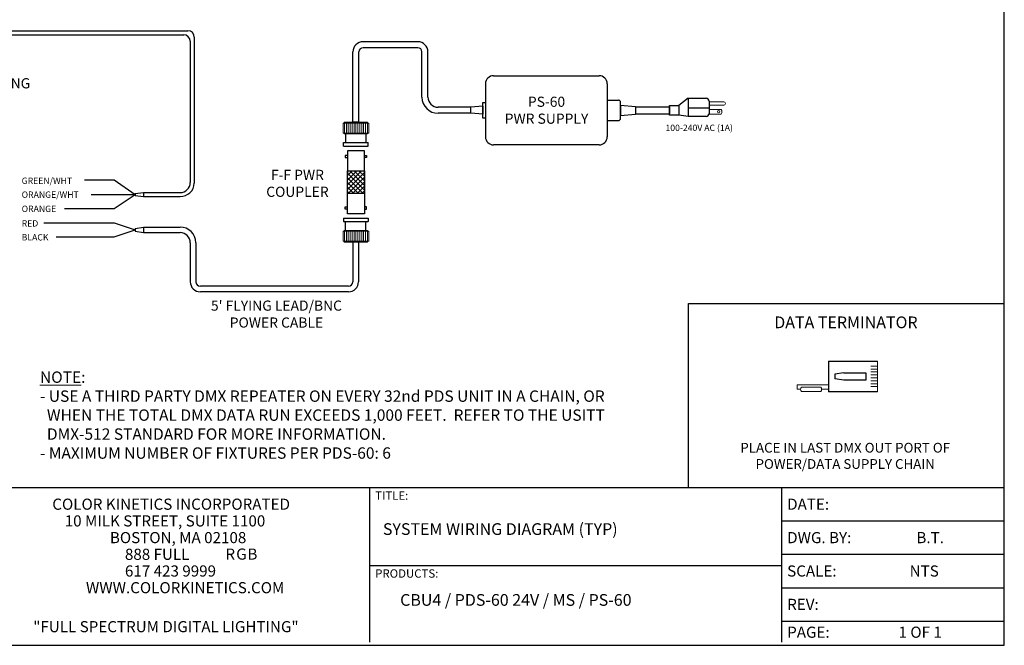
# Model space of a CAD drawing. Extents: x 123.3 to 134.3, y 76 to 84.5.
# Drawn here: x 128.2 to 134.3, y 76 to 79.8 of the extents above; entities that cross this region are included whole.
import ezdxf

# ---------------------------------------------------------------- set-up
doc = ezdxf.new("R2010")
doc.units = 0
doc.header["$MEASUREMENT"] = 0
doc.layers.get('0').update_dxf_attribs({"linetype": 'CONTINUOUS'})
doc.styles.get("Standard").update_dxf_attribs({"font": 'ARIAL.TTF'})

# ---------------------------------------------------------------- blocks, each defined once
blk = doc.blocks.new('A$C02D575CE')
for p, q in [((0, 0.334), (0, 0.853)), ((0.326, 0.853), (0.326, 0.334)), ((0.124, 0.497), (0.138, 0.4)), ((0.203, 0.497), (0.188, 0.4)), ((0, 0.334), (0.326, 0.334)), ((0.138, 0.4), (0.188, 0.4))]:
    blk.add_line(p, q)
at = {"lineweight": 13}
for p, q in [((0, 0.853), (0.326, 0.853)), ((0.054, 0.853), (0.054, 0.784)), ((0.085, 0.853), (0.085, 0.784)), ((0.116, 0.853), (0.116, 0.784)), ((0.147, 0.853), (0.147, 0.784)), ((0.179, 0.853), (0.179, 0.784)), ((0.21, 0.853), (0.21, 0.784)), ((0.241, 0.853), (0.241, 0.784)), ((0.272, 0.853), (0.272, 0.784)), ((0.252, 0), (0.252, 0.334)), ((0.3, 0.26), (0.3, 0.334)), ((0.279, 0.251), (0.279, 0.047)), ((0.322, 0.251), (0.322, 0.047)), ((0.3, 0.038), (0.3, 0)), ((0.3, 0), (0.252, 0))]:
    blk.add_line(p, q, dxfattribs=at)
blk.add_lwpolyline([(0.124, 0.497), (0.124, 0.73), (0.203, 0.73), (0.203, 0.497)])
for centre, start, end in [((0.3, 0.23), 44.7449, 135.2551), ((0.3, 0.068), 224.7449, 315.2551)]:
    blk.add_arc(centre, 0.0304, start, end, dxfattribs=at)

msp = doc.modelspace()

# ---------------------------------------------------------------- hatches: boundary and pattern name
at = {"lineweight": 0}
h = msp.add_hatch(dxfattribs=at)
h.set_pattern_fill('ANSI37', color=256, scale=0.16, angle=180, style=0)
h.set_pattern_definition([(225, (136.550237, 73.462715), (0.014142136, -0.014142136), []), (315, (136.550237, 73.462715), (0.014142136, 0.014142136), [])])
h.paths.add_polyline_path([(130.3678, 78.748), (130.2639, 78.748), (130.2639, 78.887), (130.3678, 78.887)])

# ---------------------------------------------------------------- linework, layer by layer
at = {"linetype": 'Continuous'}
for p, q in [((134.3033, 75.9681), (134.3033, 84.4681)), ((123.3033, 75.9681), (134.3033, 75.9681))]:
    msp.add_line(p, q, dxfattribs=at)
for p, q in [((126.0817, 79.7488), (129.2821, 79.7488)), ((126.0817, 79.7238), (129.2568, 79.7238)), ((129.3221, 79.7088), (129.3221, 78.8116)), ((129.2968, 79.6838), (129.2968, 78.8157)), ((130.6963, 79.6812), (130.3597, 79.6812)), ((130.6963, 79.6443), (130.3597, 79.6443)), ((130.2972, 79.3235), (130.2972, 79.6187)), ((130.3341, 79.3235), (130.3341, 79.6187)), ((130.7219, 79.3402), (130.7219, 79.6187)), ((130.7588, 79.3402), (130.7588, 79.6187)), ((131.1624, 79.4722), (131.8113, 79.4722)), ((131.1124, 79.4222), (131.1124, 79.0962)), ((131.8613, 79.4222), (131.8613, 79.0962)), ((130.2972, 79.1873), (130.2972, 79.3235)), ((130.3341, 79.1873), (130.3341, 79.3235)), ((131.8613, 79.3474), (131.8613, 79.171)), ((132.3586, 79.3336), (132.3023, 79.2881)), ((132.3586, 79.3336), (132.3586, 79.2215)), ((132.3586, 79.3336), (132.4695, 79.3336)), ((131.0221, 79.2777), (130.8213, 79.2777)), ((131.096, 79.2838), (131.0221, 79.2777)), ((131.0221, 79.2408), (131.0221, 79.2777)), ((131.096, 79.2838), (131.096, 79.2346)), ((131.8613, 79.322), (131.8613, 79.1965)), ((131.8613, 79.322), (131.9308, 79.322)), ((131.9433, 79.209), (131.9433, 79.3095)), ((131.9433, 79.2911), (131.9433, 79.2274)), ((131.9433, 79.2911), (132.0352, 79.2836)), ((132.0352, 79.2836), (132.0352, 79.2349)), ((132.0352, 79.2816), (132.2453, 79.2816)), ((132.2453, 79.2816), (132.2453, 79.2369)), ((132.3586, 79.2742), (132.4882, 79.2742)), ((132.4882, 79.3148), (132.4882, 79.2402)), ((132.4882, 79.3115), (132.4882, 79.2904)), ((132.4882, 79.265), (132.4882, 79.2364)), ((131.0221, 79.2408), (130.8213, 79.2408)), ((131.096, 79.2346), (131.0221, 79.2408)), ((131.9433, 79.2274), (132.0352, 79.2349)), ((132.0352, 79.2369), (132.2453, 79.2369)), ((132.3586, 79.2215), (132.3023, 79.2303)), ((132.4695, 79.2215), (132.3586, 79.2215)), ((130.3341, 79.1873), (130.2972, 79.1873)), ((131.8613, 79.1965), (131.9308, 79.1965)), ((130.2521, 79.1145), (130.2521, 79.0602)), ((130.3777, 79.1145), (130.3777, 79.0602)), ((130.2397, 79.0385), (130.2397, 79.0602)), ((130.2397, 79.0602), (130.3917, 79.0602)), ((130.2397, 79.0385), (130.3917, 79.0385)), ((130.3917, 79.0385), (130.3917, 79.0602)), ((131.8113, 79.0462), (131.1624, 79.0462)), ((130.2497, 78.9822), (130.2497, 78.9681)), ((130.2639, 78.9822), (130.2497, 78.9822)), ((130.2497, 78.9681), (130.2639, 78.9681)), ((130.2639, 79.0104), (130.2639, 78.8746)), ((130.3678, 79.0104), (130.2639, 79.0104)), ((130.3678, 78.8746), (130.3678, 79.0104)), ((130.3678, 78.9822), (130.3819, 78.9822)), ((130.3819, 78.9681), (130.3678, 78.9681)), ((130.3819, 78.9822), (130.3819, 78.9681)), ((128.6882, 78.741), (128.9587, 78.741)), ((128.9587, 78.747), (129.0093, 78.7532)), ((128.9587, 78.747), (128.9587, 78.735)), ((128.9587, 78.735), (129.0093, 78.7288)), ((129.0093, 78.7532), (129.2343, 78.7532)), ((129.0093, 78.7532), (129.0093, 78.7288)), ((129.0093, 78.7288), (129.2343, 78.7288)), ((130.2639, 78.6227), (130.2639, 78.7616)), ((130.3678, 78.7616), (130.3678, 78.6227)), ((130.2497, 78.6651), (130.2639, 78.6651)), ((130.2497, 78.651), (130.2497, 78.6651)), ((130.3819, 78.6651), (130.3678, 78.6651)), ((130.3819, 78.651), (130.3819, 78.6651)), ((130.2397, 78.5966), (130.2397, 78.5749)), ((130.2397, 78.5966), (130.3917, 78.5966)), ((130.2639, 78.651), (130.2497, 78.651)), ((130.3678, 78.6227), (130.2639, 78.6227)), ((130.3678, 78.651), (130.3819, 78.651)), ((130.3917, 78.5966), (130.3917, 78.5749)), ((128.9587, 78.5324), (129.0093, 78.5412)), ((129.0093, 78.5412), (129.2343, 78.5412)), ((129.0093, 78.5412), (129.0093, 78.5067)), ((130.2397, 78.5749), (130.3917, 78.5749)), ((130.2521, 78.5205), (130.2521, 78.5749)), ((130.3777, 78.5205), (130.3777, 78.5749)), ((128.4723, 78.4805), (128.8284, 78.4805)), ((128.8284, 78.4805), (128.9587, 78.5239)), ((128.9587, 78.5324), (128.9587, 78.5154)), ((128.9587, 78.5154), (129.0093, 78.5067)), ((129.0093, 78.5067), (129.2343, 78.5067)), ((129.2968, 78.4442), (129.2968, 78.205)), ((129.3313, 78.4442), (129.3313, 78.205)), ((130.2972, 78.4477), (130.2972, 78.3748)), ((130.3341, 78.4477), (130.2972, 78.4477)), ((130.3317, 78.4477), (130.3317, 78.3748)), ((130.2972, 78.3748), (130.2972, 78.205)), ((130.3317, 78.3748), (130.3317, 78.205)), ((130.2692, 78.177), (129.3593, 78.177)), ((130.2692, 78.1425), (129.3593, 78.1425)), ((132.3606, 78.0702), (134.2977, 78.0702)), ((132.3606, 76.9389), (132.3606, 78.0702)), ((127.4558, 76.9389), (130.4001, 76.9389)), ((130.4001, 76.9389), (130.4001, 75.9875)), ((130.4001, 76.9389), (132.6255, 76.9389)), ((132.3606, 76.9389), (134.2977, 76.9389)), ((132.5913, 76.9389), (132.9337, 76.9389)), ((132.9337, 76.9389), (134.2962, 76.9389)), ((132.9337, 76.9389), (132.9337, 75.9881)), ((132.9337, 76.7335), (134.2962, 76.7335)), ((132.9337, 76.5281), (134.2954, 76.5281)), ((130.4001, 76.4596), (132.6255, 76.4596)), ((132.5913, 76.4596), (132.9337, 76.4596)), ((132.9337, 76.3226), (134.2954, 76.3226)), ((132.9337, 76.1172), (134.2954, 76.1172))]:
    msp.add_line(p, q)
at = {"lineweight": 13}
for p, q in [((132.4882, 79.3115), (132.5778, 79.3115)), ((132.5778, 79.2904), (132.4882, 79.2904)), ((132.4882, 79.265), (132.5625, 79.265)), ((132.5625, 79.2364), (132.4882, 79.2364)), ((130.2435, 79.1809), (130.2435, 79.1873)), ((130.2435, 79.1873), (130.3879, 79.1873)), ((130.3387, 79.1873), (130.2926, 79.1873)), ((130.2972, 79.1873), (130.3341, 79.1873)), ((130.2972, 79.1873), (130.3341, 79.1873)), ((130.3879, 79.1809), (130.3879, 79.1873)), ((130.2435, 79.119), (130.2435, 79.1145)), ((130.2435, 79.1145), (130.3879, 79.1145)), ((130.3879, 79.119), (130.3879, 79.1145)), ((130.2435, 78.5161), (130.2435, 78.5205)), ((130.2435, 78.5205), (130.3879, 78.5205)), ((130.3879, 78.5161), (130.3879, 78.5205)), ((130.2435, 78.4541), (130.2435, 78.4477)), ((130.2435, 78.4477), (130.3879, 78.4477)), ((130.2972, 78.4477), (130.3341, 78.4477)), ((130.3879, 78.4541), (130.3879, 78.4477))]:
    msp.add_line(p, q, dxfattribs=at)
at = {"lineweight": 0}
for p, q in [((130.2451, 79.1809), (130.2451, 79.119)), ((130.2569, 79.1809), (130.2569, 79.119)), ((130.2687, 79.1809), (130.2687, 79.119)), ((130.2805, 79.1809), (130.2805, 79.119)), ((130.2923, 79.1809), (130.2923, 79.119)), ((130.3041, 79.1809), (130.3041, 79.119)), ((130.3159, 79.1809), (130.3159, 79.119)), ((130.3277, 79.1809), (130.3277, 79.119)), ((130.3395, 79.1809), (130.3395, 79.119)), ((130.3513, 79.1809), (130.3513, 79.119)), ((130.3631, 79.1809), (130.3631, 79.119)), ((130.3749, 79.1809), (130.3749, 79.119)), ((130.3867, 79.1809), (130.3867, 79.119)), ((130.2371, 79.119), (130.3943, 79.119)), ((130.2371, 78.5161), (130.3943, 78.5161)), ((130.2451, 78.4541), (130.2451, 78.5161)), ((130.2569, 78.4541), (130.2569, 78.5161)), ((130.2687, 78.4541), (130.2687, 78.5161)), ((130.2805, 78.4541), (130.2805, 78.5161)), ((130.2923, 78.4541), (130.2923, 78.5161)), ((130.3041, 78.4541), (130.3041, 78.5161)), ((130.3159, 78.4541), (130.3159, 78.5161)), ((130.3277, 78.4541), (130.3277, 78.5161)), ((130.3395, 78.4541), (130.3395, 78.5161)), ((130.3513, 78.4541), (130.3513, 78.5161)), ((130.3631, 78.4541), (130.3631, 78.5161)), ((130.3749, 78.4541), (130.3749, 78.5161)), ((130.3867, 78.4541), (130.3867, 78.5161))]:
    msp.add_line(p, q, dxfattribs=at)
at = {"color": 3}
for p, q in [((128.6463, 78.8306), (128.8284, 78.8306)), ((128.8284, 78.8306), (128.9587, 78.741))]:
    msp.add_line(p, q, dxfattribs=at)
at = {"color": 30}
for p, q in [((128.8287, 78.6551), (128.9587, 78.741)), ((128.5231, 78.6551), (128.8287, 78.6551))]:
    msp.add_line(p, q, dxfattribs=at)
at = {"color": 1}
for p, q in [((128.3969, 78.5674), (128.8284, 78.5674)), ((128.8284, 78.5674), (128.9587, 78.5239))]:
    msp.add_line(p, q, dxfattribs=at)
for points in [[(131.096, 79.3068), (131.1124, 79.3068), (131.1124, 79.2117), (131.096, 79.2117)], [(132.2453, 79.2881), (132.3023, 79.2881), (132.3023, 79.2303), (132.2453, 79.2303)], [(130.3678, 78.748), (130.2639, 78.748), (130.2639, 78.887), (130.3678, 78.887)]]:
    msp.add_lwpolyline(points, close=True)
at = {"lineweight": 0}
for points in [[(130.3943, 79.119), (130.3943, 79.1809), (130.2371, 79.1809), (130.2371, 79.119)], [(130.3943, 78.5161), (130.3943, 78.4541), (130.2371, 78.4541), (130.2371, 78.5161)]]:
    msp.add_lwpolyline(points, dxfattribs=at)
at = {"lineweight": 13}
msp.add_circle((132.5464, 79.2507), 0.00666, dxfattribs=at)
for centre, radius, start, end in [((129.2821, 79.7088), 0.04, 0, 90), ((129.2568, 79.6838), 0.04, 0, 90), ((130.3597, 79.6187), 0.0625, 90, 180), ((130.3597, 79.6187), 0.0256, 90, 180), ((130.6963, 79.6187), 0.0625, 0, 90), ((130.6963, 79.6187), 0.0256, 0, 90), ((131.1624, 79.4222), 0.05, 90, 180), ((131.8113, 79.4222), 0.05, 0, 90), ((130.8213, 79.3402), 0.0994, 180, 270), ((130.8213, 79.3402), 0.0625, 180, 270), ((132.4695, 79.3148), 0.0187, 0, 90), ((131.9308, 79.3095), 0.0125, 0, 90), ((131.9308, 79.209), 0.0125, 270, 0), ((132.4695, 79.2402), 0.0187, 270, 0), ((131.1624, 79.0962), 0.05, 180, 270), ((131.8113, 79.0962), 0.05, 270, 0), ((129.2343, 78.8157), 0.0625, 270, 0), ((129.2354, 78.8156), 0.0868, 269.30226, 357.35651), ((129.2343, 78.4442), 0.097, 0, 90), ((129.2343, 78.4442), 0.0625, 0, 90), ((129.3593, 78.205), 0.0625, 180, 270), ((129.3593, 78.205), 0.028, 180, 270), ((130.2692, 78.205), 0.028, 270, 0), ((130.2692, 78.205), 0.0625, 270, 0)]:
    msp.add_arc(centre, radius, start, end)
for centre, radius, start, end in [((132.5409, 79.2507), 0.0259, 326.45351, 33.54649), ((132.5778, 79.301), 0.0106, 270, 90)]:
    msp.add_arc(centre, radius, start, end, dxfattribs=at)

# ---------------------------------------------------------------- block references
at = {"lineweight": 13, "xscale": 0.5800355343966439, "yscale": 0.5800355343966439, "zscale": 0.580035534396647, "rotation": 270}
msp.add_blockref('A$C02D575CE', (133.0287, 77.717), dxfattribs=at)

# ---------------------------------------------------------------- texts
at = {"lineweight": 13}
for s, height, p in [('GREEN/WHT', 0.03906, (128.2603, 78.8064)), ('ORANGE/WHT', 0.03906, (128.2603, 78.7208)), ('ORANGE', 0.03906, (128.2603, 78.6338)), ('RED', 0.03906, (128.2603, 78.5441)), ('BLACK', 0.03906, (128.2603, 78.4585)), ('TITLE:', 0.05149, (130.4344, 76.8634)), ('COLOR KINETICS INCORPORATED', 0.068473, (128.4486, 76.802)), ('DATE:', 0.06847, (132.9679, 76.802)), ('10 MILK STREET, SUITE 1100', 0.068473, (128.5252, 76.6992)), ('BOSTON, MA 02108', 0.068473, (128.8029, 76.5965)), ('DWG. BY:', 0.06847, (132.9679, 76.5965)), ('B.T.', 0.06847, (133.7626, 76.5965)), ('888 FULL', 0.06847, (128.8953, 76.4938)), ('617 423 9999', 0.068473, (128.8953, 76.3911)), ('PRODUCTS:', 0.05149, (130.4344, 76.3841)), ('SCALE:', 0.06847, (132.9679, 76.3911)), ('NTS', 0.06847, (133.7211, 76.3911)), ('%%UWWW.COLORKINETICS.COM', 0.068473, (128.6557, 76.2884)), ('REV:', 0.06847, (132.9679, 76.1857)), ('"FULL SPECTRUM DIGITAL LIGHTING"', 0.068473, (128.3313, 76.0487)), ('PAGE:', 0.06847, (132.9679, 76.0145)), ('1 OF 1', 0.06847, (133.6526, 76.0145))]:
    msp.add_text(s, height=height, dxfattribs=at).set_placement(p)
at = {"color": 1}
msp.add_text('R', height=0.0685, dxfattribs=at).set_placement((129.5132, 76.4951))
at = {"color": 3}
msp.add_text('G', height=0.0685, dxfattribs=at).set_placement((129.5795, 76.4951))
at = {"color": 5}
msp.add_text('B', height=0.0685, dxfattribs=at).set_placement((129.6485, 76.4951))
at = {"lineweight": 13}
for s, insert, char_height, width, attachment_point in [("6' FLYING LEAD/RJ45\\PDATA CABLE\\P(OR SEE PIN-OUT BELOW IF MAKING CABLES)", (127.6013, 79.665), 0.0625, 1.429688, 2), ('PS-60 \\PPWR SUPPLY', (131.4879, 79.3432), 0.0625, 0.625, 2), ('100-240V AC (1A)', (132.4269, 79.1711), 0.039062, 0.640625, 2), ('F-F PWR COUPLER', (129.9562, 78.8935), 0.0625, 0.546875, 2), ("5' FLYING LEAD/BNC\\PPOWER CABLE", (129.8272, 78.0891), 0.0625, 1.063396, 2), ('DATA TERMINATOR', (133.3293, 77.9909), 0.072092, 1.221023, 2), ('{\\LNOTE}:\\P- USE A THIRD PARTY DMX REPEATER ON EVERY 32nd PDS UNIT IN A CHAIN, OR\\P  WHEN THE TOTAL DMX DATA RUN EXCEEDS 1,000 FEET.  REFER TO THE USITT\\P  DMX-512 STANDARD FOR MORE INFORMATION.\\P- MAXIMUM NUMBER OF FIXTURES PER PDS-60: 6', (128.3728, 77.6527), 0.07, 3.96, 1), ('PLACE IN LAST DMX OUT PORT OF POWER/DATA SUPPLY CHAIN', (133.3248, 77.2137), 0.06, 1.66, 2), ('SYSTEM WIRING DIAGRAM (TYP)', (130.4818, 76.7192), 0.072092, 2.39965, 1), ('CBU4 / PDS-60 24V / MS / PS-60', (130.5879, 76.2833), 0.072092, 2.4, 1)]:
    msp.add_mtext(s, dxfattribs=dict(at, insert=insert, char_height=char_height, width=width, attachment_point=attachment_point))

doc.saveas('drawing.dxf')
